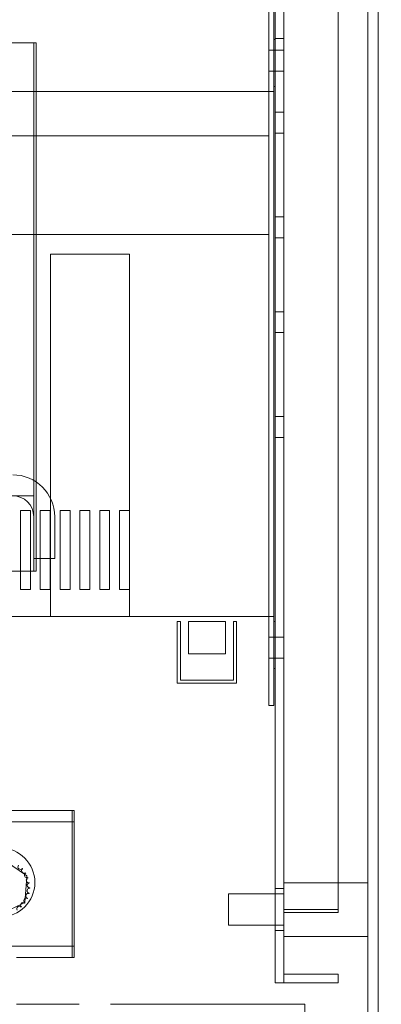
# Model space of a CAD drawing. Units: inches. Extents: x -91 to 358, y -74 to 194.
# Drawn here: x 289 to 293, y 11 to 23 of the extents above; entities that cross this region are included whole.
import ezdxf

# ---------------------------------------------------------------- set-up
doc = ezdxf.new("R2010")
doc.units = ezdxf.units.IN
doc.header["$MEASUREMENT"] = 0
doc.dimstyles.get("Standard").update_dxf_attribs({"dimtxt": 0.18, "dimasz": 0.18, "dimexe": 0.18, "dimexo": 0.0625, "dimgap": 0.09, "dimtad": 0, "dimtih": 1, "dimtoh": 1, "dimzin": 4, "dimdsep": 46, "dimtxsty": 'Standard', "dimcen": 0.09, "dimadec": 0, "dimazin": 1, "dimtfac": 1, "dimtofl": 0, "dimtmove": 0, "dimatfit": 3, "dimfxl": 1, "dimtolj": 1, "dimtzin": 0, "dimarcsym": 0})

# ---------------------------------------------------------------- blocks, each defined once
blk = doc.blocks.new('*D13')
at = {"color": 0, "lineweight": -2, "transparency": 16777216}
for p, q in [((270.202, 70.01), (312.389, 70.01)), ((309.689, 67.31), (309.689, 50.091)), ((309.689, 8.71), (309.689, 44.691)), ((293.156, 6.01), (312.389, 6.01))]:
    blk.add_line(p, q, dxfattribs=at)
at = {"color": 0, "transparency": 16777216}
for points in [[(309.239, 67.31), (310.139, 67.31), (309.689, 70.01)], [(309.239, 8.71), (310.139, 8.71), (309.689, 6.01)]]:
    blk.add_solid(points, dxfattribs=at)
at = {"layer": 'Defpoints', "color": 0, "transparency": 16777216}
for p in [(269.265, 70.01), (292.219, 6.01), (309.689, 6.01)]:
    blk.add_point(p, dxfattribs=at)
at = {"color": 0, "lineweight": 0, "transparency": 16777216, "insert": (309.689, 47.391), "char_height": 2.7, "attachment_point": 5}
blk.add_mtext('\\A1;64.00', dxfattribs=at)

msp = doc.modelspace()

# ---------------------------------------------------------------- linework, layer by layer
at = {"color": 7, "lineweight": 0}
for p, q in [((293.027, 69.1), (293.027, 9.176)), ((292.902, 9.301), (292.902, 68.975)), ((291.797, 66.766), (291.797, 11.766)), ((291.902, 66.461), (291.902, 12.141)), ((292.547, 12.141), (292.547, 66.461)), ((291.723, 28.266), (291.723, 14.576)), ((291.783, 14.576), (291.783, 28.266)), ((288.814, 22.476), (288.281, 22.476)), ((288.814, 22.476), (288.951, 22.476)), ((288.921, 22.476), (288.921, 16.176)), ((288.921, 17.076), (288.921, 22.476)), ((288.951, 22.476), (288.951, 16.176)), ((291.783, 22.516), (291.797, 22.516)), ((291.797, 22.531), (291.902, 22.531)), ((291.723, 22.391), (291.797, 22.391)), ((291.797, 22.391), (291.902, 22.391)), ((291.723, 22.141), (291.797, 22.141)), ((291.797, 22.141), (291.902, 22.141)), ((287.473, 21.898), (291.723, 21.898)), ((291.723, 21.898), (291.783, 21.898)), ((291.783, 21.956), (291.797, 21.956)), ((291.797, 21.651), (291.902, 21.651)), ((291.797, 21.401), (291.902, 21.401)), ((287.473, 21.368), (291.723, 21.368)), ((291.797, 20.401), (291.902, 20.401)), ((287.473, 20.192), (291.723, 20.192)), ((291.797, 20.151), (291.902, 20.151)), ((289.121, 15.634), (289.121, 19.956)), ((290.063, 19.956), (289.121, 19.956)), ((290.063, 15.634), (290.063, 19.956)), ((291.797, 19.271), (291.902, 19.271)), ((291.797, 19.021), (291.902, 19.021)), ((291.797, 18.021), (291.902, 18.021)), ((291.797, 17.771), (291.902, 17.771)), ((288.421, 17.076), (288.921, 17.076)), ((288.921, 17.076), (288.921, 16.176)), ((288.764, 15.958), (288.764, 16.9)), ((288.764, 16.9), (288.882, 16.9)), ((288.882, 16.9), (288.882, 15.958)), ((288.921, 16.326), (288.921, 16.826)), ((289, 15.958), (289, 16.9)), ((289, 16.9), (289.118, 16.9)), ((289.118, 16.9), (289.118, 15.958)), ((289.171, 16.826), (289.171, 16.326)), ((289.236, 16.9), (289.354, 16.9)), ((289.236, 15.958), (289.236, 16.9)), ((289.354, 16.9), (289.354, 15.958)), ((289.472, 16.9), (289.59, 16.9)), ((289.472, 15.958), (289.472, 16.9)), ((289.59, 16.9), (289.59, 15.958)), ((289.708, 16.9), (289.826, 16.9)), ((289.708, 15.958), (289.708, 16.9)), ((289.826, 16.9), (289.826, 15.958)), ((289.944, 16.9), (290.062, 16.9)), ((289.944, 15.958), (289.944, 16.9)), ((290.062, 16.9), (290.062, 15.958)), ((289.171, 16.326), (288.921, 16.326)), ((288.921, 16.176), (288.421, 16.176)), ((288.921, 16.176), (288.951, 16.176)), ((288.882, 15.958), (288.764, 15.958)), ((289.118, 15.958), (289, 15.958)), ((289.354, 15.958), (289.236, 15.958)), ((289.59, 15.958), (289.472, 15.958)), ((289.826, 15.958), (289.708, 15.958)), ((290.062, 15.958), (289.944, 15.958)), ((287.473, 15.634), (291.723, 15.634)), ((291.723, 15.634), (291.783, 15.634)), ((290.632, 14.839), (290.632, 15.576)), ((290.632, 15.576), (290.67, 15.576)), ((290.67, 15.576), (290.67, 14.877)), ((290.764, 15.192), (290.764, 15.576)), ((290.764, 15.576), (291.206, 15.576)), ((291.206, 15.576), (291.206, 15.192)), ((291.3, 15.576), (291.338, 15.576)), ((291.3, 14.877), (291.3, 15.576)), ((291.338, 15.576), (291.338, 14.839)), ((291.783, 15.576), (291.797, 15.576)), ((291.723, 15.391), (291.797, 15.391)), ((291.797, 15.391), (291.902, 15.391)), ((291.206, 15.192), (290.764, 15.192)), ((291.723, 15.141), (291.797, 15.141)), ((291.797, 15.141), (291.902, 15.141)), ((291.783, 15.016), (291.797, 15.016)), ((291.338, 14.839), (290.632, 14.839)), ((290.67, 14.877), (291.3, 14.877)), ((291.723, 14.576), (291.783, 14.576)), ((289.38, 13.321), (286.777, 13.321)), ((289.405, 13.321), (289.38, 13.321)), ((289.38, 13.187), (289.38, 13.321)), ((289.405, 13.321), (289.405, 13.053)), ((289.38, 13.187), (286.777, 13.187)), ((289.405, 13.187), (289.38, 13.187)), ((289.38, 13.053), (289.38, 13.187)), ((289.38, 11.839), (289.38, 13.053)), ((289.405, 11.839), (289.405, 13.053)), ((288.61, 12.703), (288.813, 12.563)), ((288.813, 12.563), (288.841, 12.544)), ((288.836, 12.479), (288.819, 12.273)), ((288.838, 12.507), (288.836, 12.479)), ((288.839, 12.52), (288.838, 12.507)), ((288.841, 12.544), (288.839, 12.52)), ((292.902, 12.461), (291.902, 12.461)), ((291.797, 12.391), (291.902, 12.391)), ((288.808, 12.221), (288.766, 12.201)), ((288.812, 12.223), (288.808, 12.221)), ((288.815, 12.225), (288.812, 12.223)), ((288.819, 12.273), (288.815, 12.225)), ((291.242, 11.953), (291.242, 12.328)), ((291.902, 12.328), (291.242, 12.328)), ((288.766, 12.201), (288.581, 12.113)), ((291.902, 12.141), (292.547, 12.141)), ((291.902, 11.766), (291.902, 12.141)), ((291.902, 12.106), (292.547, 12.106)), ((292.547, 12.106), (292.547, 12.141)), ((291.902, 11.953), (291.242, 11.953)), ((291.797, 11.891), (291.902, 11.891)), ((289.38, 11.705), (289.38, 11.839)), ((289.405, 11.839), (289.405, 11.571)), ((291.797, 11.266), (291.797, 11.766)), ((292.902, 11.821), (291.902, 11.821)), ((291.902, 11.766), (291.902, 11.266)), ((289.38, 11.705), (286.777, 11.705)), ((289.405, 11.705), (289.38, 11.705)), ((289.38, 11.571), (289.38, 11.705)), ((289.38, 11.571), (288.717, 11.571)), ((289.405, 11.571), (289.38, 11.571)), ((291.902, 11.371), (292.547, 11.371)), ((292.547, 11.266), (292.547, 11.371)), ((291.797, 11.266), (291.902, 11.266)), ((291.902, 11.266), (292.547, 11.266)), ((288.717, 11.011), (289.462, 11.011)), ((289.837, 11.011), (292.152, 11.011)), ((292.152, 9.391), (292.152, 11.011)), ((292.152, 9.391), (292.152, 11.011))]:
    msp.add_line(p, q, dxfattribs=at)
msp.add_circle((288.523, 12.464), 0.412, dxfattribs=at)
for centre, radius, start, end in [((288.671, 16.826), 0.5, 0, 90), ((288.671, 16.826), 0.25, 0, 90), ((288.764, 12.65), 0.0302, 141.6448, 316.2932), ((288.807, 12.604), 0.0302, 130.3948, 305.0432), ((288.551, 12.406), 0.323, 43.0705, 43.6174), ((288.841, 12.55), 0.0302, 119.1448, 293.7932), ((288.551, 12.406), 0.323, 31.8205, 32.3674), ((288.863, 12.491), 0.0302, 107.8948, 282.5432), ((288.874, 12.429), 0.0302, 96.6448, 271.2932), ((288.551, 12.406), 0.323, 20.5705, 21.1174), ((288.551, 12.406), 0.323, 9.3205, 9.8674), ((288.858, 12.304), 0.0302, 74.1448, 248.7932), ((288.872, 12.365), 0.0302, 85.3948, 260.0432), ((288.551, 12.406), 0.323, 346.8205, 347.3674), ((288.551, 12.406), 0.323, 358.0705, 358.6174), ((288.795, 12.194), 0.0302, 51.6448, 226.2932), ((288.832, 12.246), 0.0302, 62.8948, 237.5432), ((288.551, 12.406), 0.323, 324.3205, 324.8674), ((288.551, 12.406), 0.323, 335.5705, 336.1174), ((288.749, 12.151), 0.0302, 40.3948, 215.0432), ((288.551, 12.406), 0.323, 313.0705, 313.6174)]:
    msp.add_arc(centre, radius, start, end, dxfattribs=at)

# ---------------------------------------------------------------- dimensions: what is measured, and where the dimension line sits
dim = msp.add_linear_dim(base=(309.689, 6.01), p1=(269.265, 70.01), p2=(292.219, 6.01), angle=90, dimstyle='Standard', override={"dimscale": 15}, dxfattribs=at)
dim.commit()
dim.dimension.update_dxf_attribs({"geometry": '*D13', "text_midpoint": (309.689, 47.391), "dimtype": 160})

doc.saveas('drawing.dxf')
